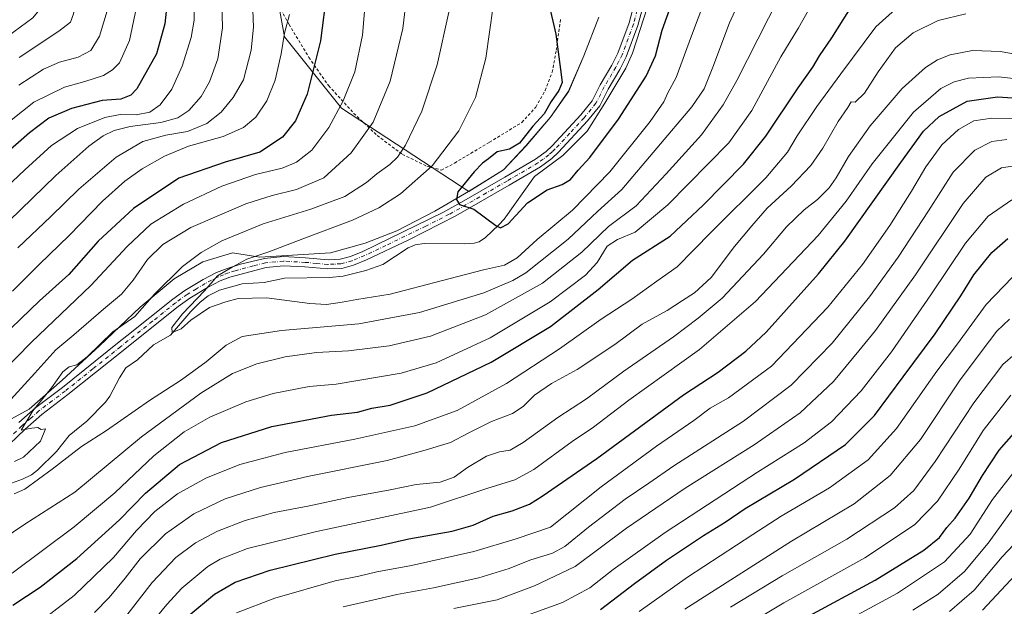
# Model space of a CAD drawing. Units: metres. Extents: x 603442 to 606871, y 4768543 to 4770909.
# Drawn here: x 605457 to 605804, y 4768809 to 4769016 of the extents above; entities that cross this region are included whole.
import ezdxf

# ---------------------------------------------------------------- set-up
doc = ezdxf.new("R2010")
doc.units = ezdxf.units.M
doc.header["$MEASUREMENT"] = 0
doc.linetypes.add('DGN Style 2', pattern=[1.648017, 0.98881, -0.659207])
doc.linetypes.add('DGN Style 4', pattern=[2.638475, 1.318413, -0.659207, 0.001648, -0.659207])
for name, color, linetype, lineweight in [('Alambrada', 7, 'DGN Style 2', 0), ('Arbolado forestal CxS', 92, 'Continuous', 0), ('Camino Cxs', 7, 'Continuous', 0), ('Camino eje', 30, 'DGN Style 4', 13), ('Corriente natural lineal', 142, 'Continuous', 13), ('Curva de nivel maestra', 30, 'Continuous', 30), ('Curva de nivel normal', 30, 'Continuous', 0), ('Municipio', 91, 'Continuous', 13), ('Municipio CxS', 4, 'Continuous', 0), ('Prado CxS', 92, 'Continuous', 0)]:
    doc.layers.add(name, color=color, linetype=linetype, lineweight=lineweight)

# ---------------------------------------------------------------- blocks, each defined once
blk = doc.blocks.new('*U9')
at = {"layer": 'Arbolado forestal CxS', "color": 92, "linetype": 'Continuous', "lineweight": 0}
blk.add_polyline3d([(605546.0111, 4769032.6785, 607.6504), (605550.1147, 4769009.8619, 605.9273), (605570.1471, 4768984.7039, 595.8491), (605615.0773, 4768955.3741, 575.1982), (605627.3417, 4768962.9707, 574.138), (605635.2819, 4768971.4205, 574.6842), (605643.9723, 4768981.5309, 574.9052), (605650.3827, 4768990.7307, 574.8279), (605655.7427, 4769003.2307, 573.9505), (605660.9729, 4769016.8609, 572.0922)], dxfattribs=at)

msp = doc.modelspace()

# ---------------------------------------------------------------- linework, layer by layer
at = {"layer": 'Alambrada', "color": 7, "linetype": 'DGN Style 2', "lineweight": 0}
msp.add_polyline3d([(605544.9201, 4769026.6901, 622.7022), (605551.6701, 4769014.2601, 612.6132), (605558.7101, 4769002.6501, 610.2943), (605565.6601, 4768992.6601, 602.6678), (605574.5501, 4768982.9101, 603.7263), (605582.7601, 4768975.1101, 599.7138), (605591.6701, 4768968.4401, 598.4701), (605600.2601, 4768964.3101, 602.0938), (605605.4501, 4768962.8801, 593.1719), (605610.1001, 4768965.3901, 581.4586), (605622.3601, 4768972.7301, 579.0833), (605633.8501, 4768979.7201, 582.914), (605638.7601, 4768985.1401, 579.0704), (605642.0301, 4768991.0101, 577.4235), (605644.5301, 4768997.3801, 576.3288), (605645.9801, 4769005.1701, 575.5515), (605647.4801, 4769016.3001, 574.6349)], dxfattribs=at)
at = {"layer": 'Arbolado forestal CxS', "color": 92, "linetype": 'Continuous', "lineweight": 0}
for points in [[(605546.0111, 4769032.6785, 607.6504), (605550.1147, 4769009.8619, 605.9273), (605570.1471, 4768984.7039, 595.8491), (605615.0773, 4768955.3741, 575.1982)], [(605615.0773, 4768955.3741, 575.1982), (605627.3417, 4768962.9707, 574.138), (605635.2819, 4768971.4205, 574.6842), (605643.9723, 4768981.5309, 574.9052), (605650.3827, 4768990.7307, 574.8279), (605655.7427, 4769003.2307, 573.9505), (605660.9729, 4769016.8609, 572.0922)]]:
    msp.add_polyline3d(points, dxfattribs=at)
at = {"layer": 'Camino Cxs', "color": 7, "linetype": 'Continuous', "lineweight": 0}
for points in [[(605456.3601, 4768873.8901, 598.1345), (605462.3901, 4768879.2501, 600.1744), (605471.7101, 4768886.2701, 600.1321), (605491.1801, 4768901.8501, 598.0354), (605494.4001, 4768904.4201, 601.2895), (605510.6501, 4768917.3801, 600.0922), (605514.8501, 4768920.4201, 601.5983), (605521.3301, 4768924.3601, 601.1758), (605526.0401, 4768926.7701, 601.4221), (605529.8101, 4768928.2101, 601.1327), (605534.5701, 4768929.6901, 599.8511), (605543.0301, 4768931.7701, 600.3374), (605549.6501, 4768932.4201, 597.2483), (605557.5001, 4768931.9801, 588.5525), (605565.4501, 4768931.2601, 591.2371), (605569.7501, 4768931.4501, 595.3763), (605573.3501, 4768932.4601, 597.7447), (605577.7201, 4768934.2501, 595.1442), (605605.9301, 4768947.9301, 586.9592), (605613.2901, 4768952.0501, 588.2728), (605627.7701, 4768960.4301, 585.3223), (605638.6201, 4768966.7601, 588.5924), (605642.3401, 4768969.5001, 588.4998), (605644.4601, 4768971.5101, 587.3909), (605654.5801, 4768982.4301, 590.2311), (605658.6101, 4768987.3701, 594.3595), (605661.4601, 4768993.0101, 592.9581), (605665.5901, 4768999.9301, 583.2894), (605667.6901, 4769004.1401, 579.0709), (605671.7101, 4769014.8801, 579.7586), (605674.1901, 4769024.2701, 585.3348)], [(605456.3601, 4768873.8901, 598.1345), (605462.3901, 4768879.2501, 600.1744), (605471.7101, 4768886.2701, 600.1321), (605491.1801, 4768901.8501, 598.0354), (605494.4001, 4768904.4201, 601.2895), (605510.6501, 4768917.3801, 600.0922), (605514.8501, 4768920.4201, 601.5983), (605521.3301, 4768924.3601, 601.1758), (605526.0401, 4768926.7701, 601.4221), (605529.8101, 4768928.2101, 601.1327), (605534.5701, 4768929.6901, 599.8511), (605543.0301, 4768931.7701, 600.3374), (605549.6501, 4768932.4201, 597.2483), (605557.5001, 4768931.9801, 588.5525), (605565.4501, 4768931.2601, 591.2371), (605569.7501, 4768931.4501, 595.3763), (605573.3501, 4768932.4601, 597.7447), (605577.7201, 4768934.2501, 595.1442), (605605.9301, 4768947.9301, 586.9592), (605613.2901, 4768952.0501, 588.2728), (605627.7701, 4768960.4301, 585.3223), (605638.6201, 4768966.7601, 588.5924), (605642.3401, 4768969.5001, 588.4998), (605644.4601, 4768971.5101, 587.3909), (605654.5801, 4768982.4301, 590.2311), (605658.6101, 4768987.3701, 594.3595), (605661.4601, 4768993.0101, 592.9581), (605665.5901, 4768999.9301, 583.2894), (605667.6901, 4769004.1401, 579.0709), (605671.7101, 4769014.8801, 579.7586), (605674.1901, 4769024.2701, 585.3348)], [(605677.3401, 4769023.5601, 588.8067), (605674.7801, 4769013.9001, 585.4273), (605670.6501, 4769002.8601, 585.7874), (605668.4201, 4768998.3801, 587.3788), (605664.2801, 4768991.4501, 594.3121), (605661.3301, 4768985.6101, 594.4545), (605657.0101, 4768980.3201, 590.7231), (605646.7601, 4768969.2401, 586.2265), (605644.4101, 4768967.0201, 587.8709), (605640.4001, 4768964.0601, 588.1624), (605629.3901, 4768957.6401, 589.7247), (605610.4901, 4768946.7501, 589.5391), (605593.9001, 4768938.3601, 593.942), (605579.0201, 4768931.3001, 593.7222), (605574.4001, 4768929.4101, 597.5223), (605570.2601, 4768928.2501, 595.1423), (605565.3801, 4768928.0301, 587.6844), (605557.2601, 4768928.7701, 582.5362), (605549.7201, 4768929.1901, 592.8943), (605543.6101, 4768928.5901, 597.2874), (605530.8001, 4768925.1401, 594.5158), (605527.3501, 4768923.8301, 595.1733), (605522.9001, 4768921.5401, 597.2382), (605516.6401, 4768917.7401, 596.4146), (605512.6001, 4768914.8201, 592.0807), (605494.4701, 4768900.3501, 591.7045), (605493.2001, 4768899.3301, 589.8291), (605473.6801, 4768883.7301, 599.7781), (605464.4301, 4768876.7501, 595.5651), (605458.5401, 4768871.5201, 592.7661), (605450.1701, 4768863.5801, 598.8868)], [(605677.3401, 4769023.5601, 588.8067), (605674.7801, 4769013.9001, 585.4273), (605670.6501, 4769002.8601, 585.7874), (605668.4201, 4768998.3801, 587.3788), (605664.2801, 4768991.4501, 594.3121), (605661.3301, 4768985.6101, 594.4545), (605657.0101, 4768980.3201, 590.7231), (605646.7601, 4768969.2401, 586.2265), (605644.4101, 4768967.0201, 587.8709), (605640.4001, 4768964.0601, 588.1624), (605629.3901, 4768957.6401, 589.7247), (605610.4901, 4768946.7501, 589.5391), (605593.9001, 4768938.3601, 593.942), (605579.0201, 4768931.3001, 593.7222), (605574.4001, 4768929.4101, 597.5223), (605570.2601, 4768928.2501, 595.1423), (605565.3801, 4768928.0301, 587.6844), (605557.2601, 4768928.7701, 582.5362), (605549.7201, 4768929.1901, 592.8943), (605543.6101, 4768928.5901, 597.2874), (605530.8001, 4768925.1401, 594.5158), (605527.3501, 4768923.8301, 595.1733), (605522.9001, 4768921.5401, 597.2382), (605516.6401, 4768917.7401, 596.4146), (605512.6001, 4768914.8201, 592.0807), (605494.4701, 4768900.3501, 591.7045), (605493.2001, 4768899.3301, 589.8291), (605473.6801, 4768883.7301, 599.7781), (605464.4301, 4768876.7501, 595.5651), (605458.5401, 4768871.5201, 592.7661), (605450.1701, 4768863.5801, 598.8868)]]:
    msp.add_polyline3d(points, dxfattribs=at)
at = {"layer": 'Camino eje', "color": 30, "linetype": 'DGN Style 4', "lineweight": 13}
msp.add_polyline3d([(605674.5251, 4769019.2201, 584.2253), (605673.2451, 4769014.3901, 581.7251), (605669.1701, 4769003.5001, 582.2848), (605668.0551, 4769001.2601, 582.3676), (605667.0051, 4768999.1551, 584.3587), (605662.8701, 4768992.2301, 593.7869), (605659.9701, 4768986.4901, 594.2399), (605655.7951, 4768981.3751, 590.4848), (605650.6701, 4768975.8351, 587.5435), (605645.6101, 4768970.3751, 586.7147), (605644.5501, 4768969.3701, 587.3591), (605643.3751, 4768968.2601, 587.8944), (605641.3701, 4768966.7801, 588.6378), (605639.5101, 4768965.4101, 587.9064), (605628.5801, 4768959.0351, 587.4128), (605621.3401, 4768954.8451, 585.6742), (605611.8901, 4768949.4001, 589.9019), (605608.2101, 4768947.3401, 587.6484), (605599.9151, 4768943.1451, 583.8235), (605585.8101, 4768936.3051, 592.536), (605578.3701, 4768932.7751, 594.3164), (605573.8751, 4768930.9351, 597.5819), (605570.0051, 4768929.8501, 595.2256), (605567.5651, 4768929.7401, 592.459), (605565.4151, 4768929.6451, 589.4774), (605561.3551, 4768930.0151, 585.8544), (605557.3801, 4768930.3751, 585.5329), (605549.6851, 4768930.8051, 595.0781), (605543.3201, 4768930.1801, 598.8242), (605539.0901, 4768929.1401, 598.1947), (605532.6851, 4768927.4151, 598.9481), (605530.3051, 4768926.6751, 598.6637), (605528.5801, 4768926.0201, 598.5255), (605526.6951, 4768925.3001, 598.5033), (605524.3401, 4768924.0951, 598.4393), (605522.1151, 4768922.9501, 599.3822), (605518.9851, 4768921.0501, 599.8893), (605515.7451, 4768919.0801, 599.0554), (605511.6251, 4768916.1001, 596.2192), (605503.5001, 4768909.6201, 598.0539), (605492.8251, 4768901.1001, 594.8958), (605492.1901, 4768900.5901, 594.047), (605482.4551, 4768892.8001, 603.3439), (605472.6951, 4768885.0001, 599.6186), (605468.0701, 4768881.5101, 602.7502), (605463.4101, 4768878.0001, 598.0832), (605460.3951, 4768875.3201, 594.5205), (605457.4501, 4768872.7051, 594.8999), (605453.2901, 4768868.7651, 601.4309)], dxfattribs=at)
at = {"layer": 'Corriente natural lineal', "color": 142, "linetype": 'Continuous', "lineweight": 13}
msp.add_polyline3d([(605452.4429, 4768852.0717, 584.6348), (605457.5805, 4768853.8845, 584.6598), (605460.7971, 4768855.5095, 584.43), (605462.9721, 4768857.0979, 584.1991), (605469.6273, 4768863.6675, 583.7696), (605474.1155, 4768869.2831, 583.8394), (605480.3263, 4768874.3775, 582.9663), (605486.8771, 4768881.0519, 582.2644), (605488.4737, 4768883.2319, 582.1278), (605491.8103, 4768889.6243, 581.7913), (605494.1181, 4768893.2367, 581.545), (605498.1717, 4768895.9725, 581.2715), (605503.8193, 4768901.3327, 581.4391), (605509.8633, 4768904.6635, 580.8034), (605516.9913, 4768913.0233, 580.3241), (605520.3181, 4768916.3019, 580.0686), (605523.1799, 4768918.5201, 579.7309), (605527.1919, 4768920.5179, 579.5166), (605535.0865, 4768922.7885, 579.1771), (605542.8709, 4768923.3123, 578.3726), (605550.0627, 4768924.8491, 578.4191), (605565.9929, 4768925.0179, 577.4268), (605570.7687, 4768925.5591, 577.2038), (605578.7785, 4768927.5349, 576.4233), (605584.7271, 4768929.6591, 576.2941), (605593.7533, 4768935.4579, 576.0434), (605596.1689, 4768936.5931, 575.9091), (605599.3053, 4768937.0361, 575.6434), (605613.4337, 4768936.8613, 574.9505), (605616.9631, 4768937.1189, 575.08), (605618.7495, 4768937.6459, 575.0418), (605620.9917, 4768939.0817, 574.9958), (605625.7367, 4768943.5801, 574.6167), (605627.6041, 4768945.6511, 574.4309), (605638.2999, 4768960.6125, 573.5836), (605648.3015, 4768968.0739, 572.6321), (605656.8739, 4768976.6461, 572.0311), (605663.0651, 4768986.4887, 571.7819), (605670.5265, 4768998.8715, 570.8598), (605672.9077, 4769004.1101, 570.4696), (605678.1465, 4769020.4615, 570.0478)], dxfattribs=at)
at = {"layer": 'Curva de nivel maestra', "color": 30, "linetype": 'Continuous', "lineweight": 30, "flags": 128}
for points, elevation in [([(605640.67, 4769033.2901), (605645.8, 4769010.8101), (605647.46, 4768998.4101), (605648, 4768993.7701), (605646.91, 4768990.9201), (605644.2, 4768987.1001), (605641.65, 4768982.7801), (605637.74, 4768978.3401), (605633.03, 4768972.3401), (605629.51, 4768970.2801), (605625.06, 4768969.3301), (605622.08, 4768966.9201), (605619.88, 4768965.3701), (605616.98, 4768962.3201), (605611.21, 4768955.2001), (605610.79, 4768952.5201), (605611.78, 4768950.7401), (605616.84, 4768949.1401), (605624.65, 4768943.4101), (605626.29, 4768942.5301), (605628.98, 4768943.9001), (605635.82, 4768951.3701), (605642.8, 4768955.8901), (605648.08, 4768957.8001), (605651.01, 4768959.6401), (605653.71, 4768962.8701), (605657.83, 4768967.3801), (605667.91, 4768980.8201), (605677.64, 4768996.0501), (605681.02, 4769003.2401), (605683.37, 4769012.2601), (605686.65, 4769021.4001)], 575), ([(605509.22, 4769027.8601), (605507.85, 4769014.5301), (605504.9, 4769003.8701), (605497.92, 4768991.5901), (605495.82, 4768989.3701), (605492.27, 4768987.9301), (605485.72, 4768987.4801), (605474.89, 4768984.5901), (605466.93, 4768981.1901), (605460.06, 4768976.0601), (605446.48, 4768964.1301)], 625), ([(605565.01, 4769025.9801), (605562.77, 4769008.4301), (605558.09, 4768989.6401), (605553.96, 4768980.2201), (605549.32, 4768974.5601), (605541.32, 4768969.1901), (605529.1, 4768965.7201), (605512.75, 4768960.0201), (605496.78, 4768949.3601), (605484.31, 4768937.8501), (605473.94, 4768926.0501), (605463.64, 4768916.7501), (605450.31, 4768904.0401)], 600), ([(605454.24, 4768809.4501), (605463.84, 4768815.8001), (605476.86, 4768825.9201), (605491.85, 4768839.6401), (605501.05, 4768848.9901), (605512.97, 4768859.1001), (605527.79, 4768866.8801), (605545.58, 4768872.5301), (605566.65, 4768876.5401), (605575.78, 4768877.5501), (605580.91, 4768878.9201), (605587.36, 4768880.0601), (605600.38, 4768884.3901), (605623.04, 4768895.1601), (605643.88, 4768907.8001), (605660.7, 4768920.8201), (605672.83, 4768931.1201), (605686.09, 4768939.5901), (605697.79, 4768950.5301), (605712.05, 4768964.9401), (605719.96, 4768974.8201), (605731.35, 4768991.9401), (605736.52, 4768999.2001), (605738.88, 4769003.2001), (605743.17, 4769009.5301), (605752.57, 4769024.5301)], 600), ([(605516.26, 4768805.9001), (605525.32, 4768813.3301), (605532.66, 4768817.6601), (605544.99, 4768821.8501), (605567.99, 4768827.5001), (605584.22, 4768830.6701), (605593.92, 4768832.8601), (605609.21, 4768835.5801), (605616.65, 4768837.7001), (605623.65, 4768840.9201), (605630.42, 4768842.7601), (605636.48, 4768845.1001), (605641.03, 4768847.8801), (605660.25, 4768861.2101), (605690.81, 4768883.6701), (605703.14, 4768891.6201), (605712.9, 4768899.0601), (605719.97, 4768905.7701), (605738.47, 4768926.3101), (605747.82, 4768937.8701), (605767.51, 4768965.5301), (605775.49, 4768976.5701), (605781.1, 4768981.8401), (605790.91, 4768987.1801), (605801.62, 4768988.7101), (605812.26, 4768987.9701)], 625), ([(605661.54, 4768807.9801), (605673.54, 4768817.1201), (605684.88, 4768825.4001), (605697.93, 4768834.1001), (605705.55, 4768838.8201), (605712.65, 4768843.5701), (605729.98, 4768853.9001), (605747.97, 4768866.1901), (605758.3, 4768876.4301), (605768.3, 4768889.9801), (605779.64, 4768905.2201), (605788.73, 4768918.6001), (605793.34, 4768925.9601), (605799.65, 4768933.8701), (605805.32, 4768938.8201)], 650), ([(605733.71, 4768804.8601), (605758.49, 4768818.3701), (605775.65, 4768828.9201), (605781.12, 4768833.3901), (605783.76, 4768836.8801), (605786.75, 4768840.2101), (605791.69, 4768847.1801), (605796.31, 4768855.2601), (605802.22, 4768864.1801), (605809.96, 4768872.9801)], 675)]:
    msp.add_lwpolyline(points, dxfattribs=dict(at, elevation=elevation))
at = {"layer": 'Curva de nivel normal', "color": 30, "linetype": 'Continuous', "lineweight": 0, "flags": 128}
for points, elevation in [([(605456.48, 4769002.62), (605470.4, 4769011.87), (605474.54, 4769015.08), (605475.58, 4769017.99), (605477.42, 4769026.22), (605478.1, 4769034.15), (605477.46, 4769044.19), (605476.89, 4769053.19), (605474.76, 4769067.59), (605472.39, 4769077.14), (605469.83, 4769085.66), (605466.38, 4769101.76), (605463.58, 4769115.73), (605462.07, 4769131.88), (605460.75, 4769143.41), (605459.38, 4769151.33), (605458.63, 4769159.52), (605457.59, 4769170.19), (605456.88, 4769186.52), (605455.7, 4769207.15)], 640), ([(605456.26, 4769105.3), (605457.99, 4769101.33), (605462.78, 4769085.49), (605463.64, 4769077.86), (605464.66, 4769071.52), (605465.98, 4769060.84), (605467.02, 4769054.96), (605467, 4769049.62), (605467.78, 4769042.92), (605467.49, 4769034.67), (605465.94, 4769025.8), (605464.06, 4769019.96), (605461.27, 4769016.63), (605452.3, 4769010.04)], 645), ([(605450.41, 4768832.64), (605458.49, 4768838.1), (605476.07, 4768849.34), (605499.62, 4768868.88), (605520.5, 4768884.24), (605531.78, 4768891.13), (605540.32, 4768894.56), (605550.27, 4768897.06), (605561.41, 4768898.62), (605572.68, 4768899.23), (605587.02, 4768900.9), (605601.57, 4768904.3), (605621.03, 4768911.91), (605641.05, 4768923.05), (605655.04, 4768933.98), (605664.34, 4768942.97), (605674.11, 4768950.26), (605684.71, 4768961.6), (605697.2, 4768975.34), (605704.86, 4768985.95), (605709.68, 4768994.46), (605728.2, 4769031.12)], 590), ([(605439.46, 4768880.54), (605460.85, 4768902.2), (605481.77, 4768922.2), (605494.6, 4768935.94), (605502.92, 4768943.8), (605514.4, 4768950.83), (605527.96, 4768957.2), (605539.8, 4768961.35), (605549.28, 4768963.59), (605554.34, 4768965.68), (605559.76, 4768969.97), (605565.76, 4768977.87), (605570.83, 4768987.28), (605574.88, 4768997.53), (605577.54, 4769010.53), (605579.17, 4769028.73)], 595), ([(605593.76, 4769028.64), (605591.85, 4769012.82), (605587.33, 4768994.27), (605581.36, 4768979.81), (605573.6, 4768968.99), (605563.99, 4768960.22), (605554.32, 4768956.01), (605545.69, 4768954), (605536.47, 4768951.05), (605516.98, 4768942.69), (605507.16, 4768936.68), (605501.7, 4768931.4), (605496.65, 4768924.04), (605492.53, 4768919.2), (605486.18, 4768913.87), (605475.72, 4768904.78), (605469.36, 4768899.5), (605461.99, 4768891.31), (605447.32, 4768875.35)], 590), ([(605454.64, 4768848.71), (605458.5, 4768850.44), (605468.09, 4768857.44), (605478.42, 4768865.46), (605487.22, 4768871.08), (605502.49, 4768881.71), (605513.77, 4768889), (605522.46, 4768895.29), (605529.44, 4768901.23), (605535.19, 4768904.22), (605548.99, 4768906.37), (605576.34, 4768908.66), (605597.69, 4768912.68), (605620.37, 4768919.66), (605630.68, 4768923.96), (605635.22, 4768926.7), (605650.13, 4768938.53), (605660.56, 4768948.32), (605669.15, 4768956.05), (605693.84, 4768985.26), (605698.15, 4768991.53), (605701.19, 4768999.2), (605707.1, 4769014.87), (605714, 4769030.16)], 585), ([(605455.99, 4768935.53), (605467.61, 4768946.53), (605477.54, 4768956.18), (605490.69, 4768967.46), (605500.04, 4768973), (605508.2, 4768975.26), (605515.87, 4768976.54), (605522.62, 4768979.36), (605527.71, 4768983.35), (605532.01, 4768988.47), (605535.61, 4768994.68), (605538.37, 4769005.2), (605539.09, 4769013.24), (605538.6, 4769028.56)], 610), ([(605701.05, 4769029.97), (605693.67, 4769010.25), (605688.29, 4768995.56), (605685.28, 4768990.17), (605683.92, 4768987.01), (605679.1, 4768980.07), (605664.91, 4768962.27), (605651.65, 4768948.81), (605639.27, 4768938.4), (605632.16, 4768931.95), (605627.65, 4768929.43), (605620.32, 4768927.78), (605605.32, 4768923.89), (605587.34, 4768919.14), (605575.6, 4768917.33), (605570.43, 4768916.35), (605564.84, 4768915.55), (605558.99, 4768915.82), (605543.75, 4768917.85), (605533.68, 4768917.66), (605529.41, 4768916.46), (605523.66, 4768914.48), (605516.99, 4768910.02), (605513.61, 4768906.98), (605510.44, 4768905.6), (605510.31, 4768907.37), (605514.03, 4768912.17), (605521.79, 4768920.31), (605526.49, 4768925.58), (605531.66, 4768928.72), (605536.79, 4768931.46), (605544.54, 4768934.13), (605556.52, 4768938.67), (605574.06, 4768945.27), (605583.3, 4768949.63), (605591.05, 4768954.49), (605602.16, 4768964.38), (605611.61, 4768976.69), (605617.5, 4768988.44), (605621.07, 4769002.36), (605623.69, 4769020.67)], 580), ([(605448.55, 4768940.95), (605469.38, 4768961.05), (605481.02, 4768971.29), (605486.09, 4768975.01), (605490.02, 4768976.92), (605495.66, 4768978.22), (605506.44, 4768979.69), (605512.45, 4768981.29), (605516.3, 4768983.89), (605520.68, 4768988.87), (605523.66, 4768994), (605526.56, 4769002.18), (605528.23, 4769013.11), (605527.8, 4769027.01)], 615), ([(605498.92, 4769025.47), (605495.42, 4769008.61), (605491.91, 4769000.76), (605489.4, 4768998.2), (605486.21, 4768996.3), (605479.64, 4768994.08), (605472.47, 4768992.15), (605461.67, 4768986.84), (605448.96, 4768976.87)], 630), ([(605461.57, 4768801.88), (605475.83, 4768812.92), (605489.68, 4768826.26), (605497.83, 4768835.79), (605504.32, 4768842.54), (605512.32, 4768848.77), (605522.32, 4768854.3), (605534.32, 4768859.08), (605550.32, 4768863.31), (605574.92, 4768868.08), (605596.05, 4768872.75), (605610.94, 4768878.08), (605628.4, 4768887.69), (605647.1, 4768899.87), (605661.83, 4768910.37), (605672.63, 4768917.4), (605681.45, 4768923.7), (605688.65, 4768928.78), (605700.53, 4768940.89), (605719.85, 4768960.18), (605727.53, 4768969.2), (605730.98, 4768975.02), (605737.91, 4768985.32), (605746.35, 4768996.82), (605758.7, 4769013.43), (605772.58, 4769026)], 605), ([(605445.3, 4768950.69), (605458.41, 4768963.02), (605467.89, 4768971.59), (605477.04, 4768977.54), (605486.69, 4768981.42), (605492.06, 4768982.54), (605497.73, 4768982.39), (605502.56, 4768983.35), (605506.22, 4768985.89), (605510.34, 4768991.46), (605514.02, 4768999.5), (605517.15, 4769009.62), (605518.18, 4769015.72), (605518.34, 4769022.88)], 620), ([(605736.9, 4769022.81), (605731.42, 4769013.02), (605725.25, 4769002.84), (605714.91, 4768983.96), (605706.9, 4768972.53), (605685.31, 4768950.64), (605673.84, 4768941.02), (605667.61, 4768938.39), (605663.96, 4768936.12), (605660.35, 4768930.36), (605656.31, 4768925.91), (605643.79, 4768916.48), (605622.6, 4768903.78), (605603.63, 4768895), (605591.24, 4768891.26), (605568.33, 4768887.42), (605558.77, 4768886.6), (605546.12, 4768884.11), (605536.48, 4768881.19), (605523.68, 4768875.81), (605514.64, 4768870.58), (605503.97, 4768862.11), (605490.24, 4768849.15), (605475.85, 4768837.11), (605453.99, 4768820.82)], 595), ([(605551.87, 4769017.8), (605550.06, 4769011.13), (605548.92, 4769003.84), (605546.74, 4768994.6), (605543.86, 4768987.3), (605540.01, 4768981.55), (605535.66, 4768977.96), (605528.47, 4768974.77), (605516.25, 4768971.29), (605507.68, 4768967.79), (605499.84, 4768963.39), (605493.69, 4768959.04), (605485.9, 4768951.91), (605474.14, 4768939.87), (605463.54, 4768929.64), (605454.14, 4768920.27)], 605), ([(605608.1, 4769018.62), (605603.99, 4768999.98), (605598.48, 4768983.64), (605592.76, 4768971.67), (605589.96, 4768967.42), (605587.24, 4768964.92), (605582.64, 4768961.63), (605578.99, 4768958.54), (605571.32, 4768953.62), (605559.32, 4768949.07), (605542.58, 4768943.92), (605527.98, 4768937.96), (605520.7, 4768933.82), (605514.12, 4768928.9), (605504.25, 4768919.21), (605497.32, 4768911.31), (605489.49, 4768905.89), (605480.48, 4768897.05), (605476.8, 4768894.26), (605474.15, 4768893.57), (605471.88, 4768891.77), (605467.81, 4768886.07), (605461.33, 4768877.98), (605457.16, 4768871.21), (605460.94, 4768871.88), (605463.03, 4768872.12), (605464.17, 4768871.49), (605465.72, 4768871.64), (605464.01, 4768867.32), (605457.95, 4768861.63), (605454.84, 4768860.2)], 585), ([(605487.8, 4769020.27), (605484.85, 4769010.11), (605481.78, 4769005.04), (605477.32, 4769002.7), (605470.66, 4769000.9), (605465.07, 4768998.52), (605456.36, 4768992.88)], 635), ([(605790.47, 4769018), (605780.66, 4769015.61), (605771.88, 4769011.28), (605765.7, 4769006.01), (605759.54, 4768997.49), (605754.71, 4768990.03), (605751.38, 4768986.91), (605750, 4768986.95), (605748.78, 4768984.98), (605745.42, 4768980.08), (605740.06, 4768970.59), (605735.83, 4768964.53), (605728.89, 4768957.2), (605720.43, 4768949.53), (605714.91, 4768943.2), (605708.86, 4768935.91), (605700.64, 4768925.05), (605694.71, 4768919.58), (605690.45, 4768916.94), (605685.08, 4768913.44), (605676.31, 4768908.52), (605666.65, 4768901.39), (605653.31, 4768892.55), (605644.31, 4768887.68), (605638.33, 4768883.55), (605634.28, 4768879.6), (605630.51, 4768877.11), (605623.14, 4768874.24), (605614.88, 4768870.14), (605608.65, 4768866.85), (605598.88, 4768863.96), (605586.27, 4768860.5), (605558.18, 4768854.88), (605541.61, 4768851.04), (605529.08, 4768847.01), (605518.13, 4768841.73), (605508.11, 4768834.67), (605499.1, 4768825.88), (605493.85, 4768818.97), (605488.22, 4768812.24), (605483.07, 4768806.95)], 610), ([(605822.72, 4769001.03), (605802.68, 4769004.76), (605792.84, 4769005.05), (605784.92, 4769003.5), (605780.52, 4769001.75), (605776.23, 4768999.1), (605768.01, 4768991.68), (605756.72, 4768978.5), (605749.02, 4768967.65), (605744.76, 4768960.2), (605742.19, 4768956.7), (605738.1, 4768952.59), (605733.48, 4768948.94), (605727.18, 4768942.93), (605719.04, 4768933.2), (605704.5, 4768917.8), (605696.06, 4768910.65), (605687.36, 4768904.06), (605669.83, 4768891.95), (605656.65, 4768882.23), (605646.49, 4768875.69), (605634.27, 4768866.81), (605629.65, 4768864.12), (605625.98, 4768863.59), (605621.31, 4768861.98), (605614.65, 4768858.06), (605609.98, 4768854.62), (605604.98, 4768852.84), (605596.49, 4768852.08), (605587.36, 4768850.19), (605572.5, 4768847.49), (605558.32, 4768844.42), (605546.38, 4768842.15), (605536.24, 4768839.36), (605526.46, 4768835.57), (605518.64, 4768831.5), (605511.76, 4768826.31), (605503.33, 4768817.46), (605491.6, 4768802.32)], 615), ([(605816.97, 4768994.19), (605801.97, 4768995.74), (605791.43, 4768995.36), (605786.4, 4768994.07), (605781.61, 4768991.68), (605772.03, 4768983.37), (605757.4, 4768965.16), (605748.29, 4768951.99), (605738.31, 4768939.82), (605716.2, 4768916.55), (605696.55, 4768899.67), (605671.56, 4768881.78), (605659.09, 4768872.26), (605651.57, 4768867.19), (605638.02, 4768857.32), (605631.34, 4768853.67), (605621.45, 4768850.6), (605601.54, 4768844.11), (605560.88, 4768835.4), (605537.06, 4768829.44), (605527.4, 4768825.67), (605523.03, 4768823.16), (605513.9, 4768815.54), (605508.5, 4768809.72), (605488.32, 4768785.19)], 620), ([(605533.14, 4768806.83), (605546.66, 4768812), (605567.99, 4768818.05), (605576.32, 4768819.78), (605582.66, 4768821.24), (605594.88, 4768823.48), (605616.92, 4768828.41), (605631.85, 4768832.92), (605643.98, 4768837.03), (605661.75, 4768851.21), (605681.34, 4768865.54), (605694.54, 4768874.57), (605700.25, 4768878.99), (605706.73, 4768882.56), (605721.94, 4768893.79), (605741.76, 4768914.58), (605753.97, 4768929.56), (605763.64, 4768943.35), (605771.3, 4768955.46), (605776.3, 4768964.03), (605781.97, 4768971.76), (605787.88, 4768977.24), (605793.32, 4768980.28), (605799.64, 4768981.21), (605810.73, 4768981.1)], 630), ([(605570.77, 4768808.92), (605582.68, 4768811.56), (605589.65, 4768813.25), (605602.67, 4768815.56), (605618.65, 4768819.16), (605629.31, 4768822.47), (605636.65, 4768825.38), (605644.66, 4768827.86), (605649.01, 4768830.19), (605657.32, 4768837.02), (605670.31, 4768846.85), (605678.65, 4768852.48), (605687.39, 4768858.68), (605711.98, 4768874.42), (605728.88, 4768887.04), (605743.27, 4768901.87), (605756.52, 4768918.19), (605766.55, 4768932.15), (605777.24, 4768948.54), (605785.95, 4768962.2), (605793.64, 4768969.93), (605799.64, 4768973), (605804.97, 4768973.66)], 635), ([(605810.82, 4768964.87), (605803.05, 4768963.65), (605797.5, 4768960.41), (605789.57, 4768951.08), (605772.72, 4768926.02), (605758.63, 4768906.38), (605752.72, 4768899.22), (605743.74, 4768888.32), (605732.04, 4768877.33), (605715.74, 4768866.03), (605691.44, 4768850.77), (605670.79, 4768836.68), (605652.65, 4768823.08), (605638.28, 4768816.3), (605625.16, 4768811.43), (605609.77, 4768808.29)], 640), ([(605627.39, 4768802.9), (605648.11, 4768810.47), (605657.81, 4768815.65), (605666.07, 4768822.12), (605684.42, 4768835.17), (605716.98, 4768856.41), (605733.41, 4768866.68), (605743.02, 4768874.1), (605753.59, 4768885.06), (605764.19, 4768898.83), (605778.15, 4768918.87), (605790.35, 4768937.14), (605798.32, 4768946.65), (605806.72, 4768952.43)], 645), ([(605675.23, 4768807.25), (605692.3, 4768819.38), (605715.27, 4768834.37), (605725.26, 4768840.91), (605742.31, 4768850.88), (605755.96, 4768860.73), (605765.96, 4768871.77), (605780.24, 4768891.97), (605787.53, 4768901.62), (605797.66, 4768915.46), (605806.92, 4768925.16)], 655), ([(605691.36, 4768808.06), (605728.99, 4768832.02), (605751.03, 4768845.24), (605763.73, 4768855.21), (605774.44, 4768867.96), (605788.24, 4768888.56), (605796.29, 4768899.27), (605801.39, 4768906.13), (605805.84, 4768910.36)], 660), ([(605707.43, 4768808.81), (605725.68, 4768819.87), (605748.44, 4768832.73), (605765.34, 4768843.84), (605772.07, 4768849.88), (605779.68, 4768860.21), (605793.24, 4768880.87), (605803.58, 4768894.37), (605812.27, 4768901.83)], 665), ([(605705.85, 4768798.05), (605726.28, 4768810.31), (605754.85, 4768826.16), (605772.31, 4768837.85), (605780.47, 4768846.12), (605788.12, 4768857.5), (605796.58, 4768871.03), (605806.4, 4768883.49)], 670), ([(605738.31, 4768798.55), (605766.3, 4768813.73), (605782.97, 4768824.8), (605791.95, 4768834.59), (605799.9, 4768846.7), (605807.77, 4768856.88)], 680), ([(605806.96, 4768843.28), (605798.39, 4768831.38), (605790, 4768821.34), (605780.73, 4768813.43), (605771.82, 4768807.78)], 685), ([(605811.4, 4768835.14), (605803.26, 4768826.59), (605793.37, 4768814.73), (605784.67, 4768807.26)], 690), ([(605796.34, 4768807.77), (605807.89, 4768820.12)], 695)]:
    msp.add_lwpolyline(points, dxfattribs=dict(at, elevation=elevation))
at = {"layer": 'Municipio', "color": 91, "linetype": 'Continuous', "lineweight": 13, "flags": 128}
msp.add_lwpolyline([(605451.203, 4768873.754), (605459.935, 4768878.653), (605471.674, 4768888.785), (605484.796, 4768900.961), (605499.177, 4768914.546), (605511.172, 4768924.554), (605521.292, 4768930.607), (605531.69, 4768933.74), (605541.363, 4768932.165), (605566.263, 4768933.762), (605578.566, 4768937.164), (605589.717, 4768941.446), (605603.134, 4768948.416), (605615.027, 4768955.372), (605627.295, 4768962.968), (605635.235, 4768971.418), (605643.924, 4768981.526), (605650.333, 4768990.727), (605655.698, 4769003.223), (605660.927, 4769016.862)], dxfattribs=at)
msp.add_lwpolyline([(605451.203, 4768873.754), (605459.935, 4768878.653), (605471.674, 4768888.785), (605484.796, 4768900.961), (605499.177, 4768914.546), (605511.172, 4768924.554), (605521.292, 4768930.607), (605531.69, 4768933.74), (605541.363, 4768932.165), (605566.263, 4768933.762), (605578.566, 4768937.164), (605589.717, 4768941.446), (605603.134, 4768948.416), (605615.027, 4768955.372), (605627.295, 4768962.968), (605635.235, 4768971.418), (605643.924, 4768981.526), (605650.333, 4768990.727), (605655.698, 4769003.223), (605660.927, 4769016.862)], dxfattribs=at)
at = {"layer": 'Municipio CxS', "color": 4, "linetype": 'Continuous', "lineweight": 0, "flags": 128}
for points in [[(605451.203, 4768873.754), (605459.935, 4768878.653), (605471.674, 4768888.785), (605484.796, 4768900.961), (605499.177, 4768914.546), (605511.172, 4768924.554), (605521.292, 4768930.607), (605531.69, 4768933.74), (605541.363, 4768932.165), (605566.263, 4768933.762), (605578.566, 4768937.164), (605589.717, 4768941.446), (605603.134, 4768948.416), (605615.027, 4768955.372), (605627.295, 4768962.968), (605635.235, 4768971.418), (605643.924, 4768981.526), (605650.333, 4768990.727), (605655.698, 4769003.223), (605660.927, 4769016.862)], [(605660.927, 4769016.862), (605655.698, 4769003.223), (605650.333, 4768990.727), (605643.924, 4768981.526), (605635.235, 4768971.418), (605627.295, 4768962.968), (605615.027, 4768955.372), (605603.134, 4768948.416), (605589.717, 4768941.446), (605578.566, 4768937.164), (605566.263, 4768933.762), (605541.363, 4768932.165), (605531.69, 4768933.74), (605521.292, 4768930.607), (605511.172, 4768924.554), (605499.177, 4768914.546), (605484.796, 4768900.961), (605471.674, 4768888.785), (605459.935, 4768878.653), (605451.203, 4768873.754)]]:
    msp.add_lwpolyline(points, dxfattribs=at)
at = {"layer": 'Prado CxS', "color": 92, "linetype": 'Continuous', "lineweight": 0}
for points in [[(605660.9729, 4769016.8609, 572.0922), (605655.7427, 4769003.2307, 573.9505), (605650.3827, 4768990.7307, 574.8279), (605643.9723, 4768981.5309, 574.9052), (605635.2819, 4768971.4205, 574.6842), (605627.3417, 4768962.9707, 574.138), (605615.0773, 4768955.3741, 575.1982), (605570.1471, 4768984.7039, 595.8491), (605550.1147, 4769009.8619, 605.9273), (605546.0111, 4769032.6785, 607.6504)], [(605546.0111, 4769032.6785, 607.6504), (605550.1147, 4769009.8619, 605.9273), (605570.1471, 4768984.7039, 595.8491), (605615.0773, 4768955.3741, 575.1982)], [(605615.0773, 4768955.3741, 575.1982), (605627.3417, 4768962.9707, 574.138), (605635.2819, 4768971.4205, 574.6842), (605643.9723, 4768981.5309, 574.9052), (605650.3827, 4768990.7307, 574.8279), (605655.7427, 4769003.2307, 573.9505), (605660.9729, 4769016.8609, 572.0922)]]:
    msp.add_polyline3d(points, dxfattribs=at)

# ---------------------------------------------------------------- block references
at = {"layer": 'Arbolado forestal CxS', "color": 92, "linetype": 'Continuous', "lineweight": 0}
msp.add_blockref('*U9', (0, 0), dxfattribs=at)

doc.saveas('drawing.dxf')
